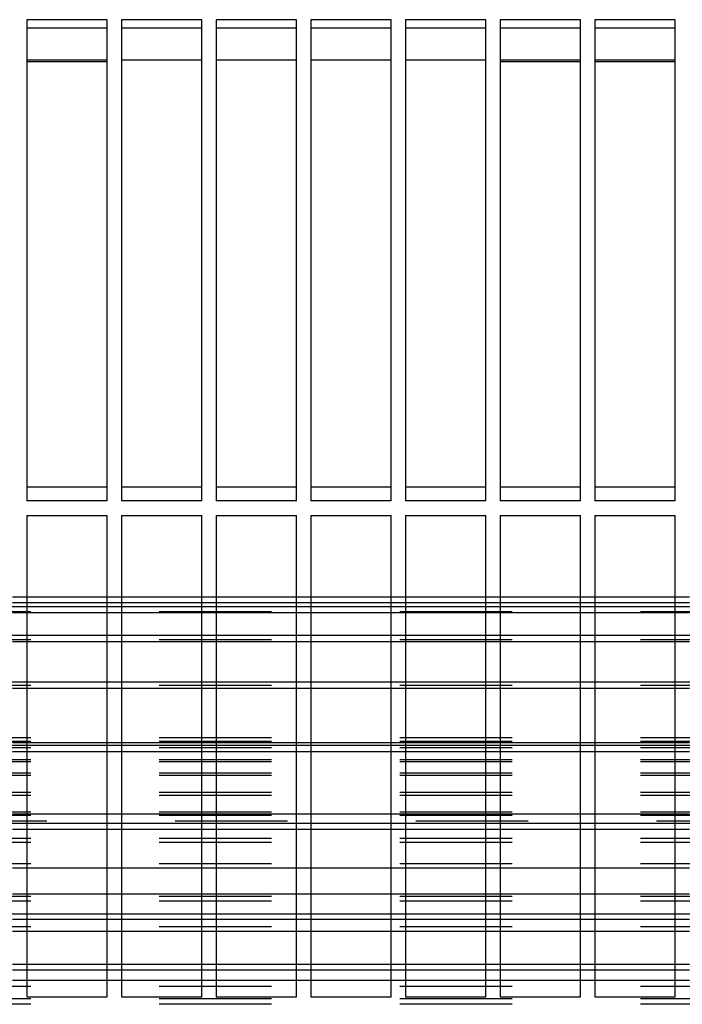
# Model space of a CAD drawing. Units: millimetres. Extents: x -776 to 2194, y -50 to 2050.
# Drawn here: x 69 to 121, y 715 to 792 of the extents above; entities that cross this region are included whole.
import ezdxf

# ---------------------------------------------------------------- set-up
doc = ezdxf.new("R2010")
doc.units = ezdxf.units.MM
doc.linetypes.add('DASHED', pattern=[15, 7, -8])

# ---------------------------------------------------------------- blocks, each defined once
blk = doc.blocks.new('Draufsicht1', base_point=(281.439, 587.122))
at = {"color": 1, "linetype": 'Continuous'}
for p, q in [((55.765, 633.233), (55.765, 603.233)), ((60.765, 633.233), (55.765, 633.233)), ((60.765, 603.233), (60.765, 633.233)), ((61.665, 633.233), (61.665, 603.233)), ((66.665, 633.233), (61.665, 633.233)), ((66.665, 603.233), (66.665, 633.233)), ((67.565, 633.233), (67.565, 603.233)), ((72.565, 633.233), (67.565, 633.233)), ((72.565, 603.233), (72.565, 633.233)), ((73.465, 633.233), (73.465, 603.233)), ((78.465, 633.233), (73.465, 633.233)), ((78.465, 603.233), (78.465, 633.233)), ((79.365, 633.233), (79.365, 603.233)), ((84.365, 633.233), (79.365, 633.233)), ((84.365, 603.233), (84.365, 633.233)), ((85.265, 633.233), (85.265, 603.233)), ((90.265, 633.233), (85.265, 633.233)), ((90.265, 603.233), (90.265, 633.233)), ((91.165, 633.233), (91.165, 603.233)), ((96.165, 633.233), (91.165, 633.233)), ((96.165, 603.233), (96.165, 633.233)), ((55.765, 632.733), (60.765, 632.733)), ((61.665, 632.733), (66.665, 632.733)), ((67.565, 632.733), (72.565, 632.733)), ((73.465, 632.733), (78.465, 632.733)), ((79.365, 632.733), (84.365, 632.733)), ((85.265, 632.733), (90.265, 632.733)), ((91.165, 632.733), (96.165, 632.733)), ((60.765, 630.702), (55.765, 630.702)), ((60.765, 630.605), (55.765, 630.605)), ((66.665, 630.702), (61.665, 630.702)), ((66.665, 630.702), (61.665, 630.702)), ((72.565, 630.702), (67.565, 630.702)), ((72.565, 630.702), (67.565, 630.702)), ((78.465, 630.702), (73.465, 630.702)), ((78.465, 630.702), (73.465, 630.702)), ((84.365, 630.702), (79.365, 630.702)), ((84.365, 630.702), (79.365, 630.702)), ((90.265, 630.702), (85.265, 630.702)), ((90.265, 630.605), (85.265, 630.605)), ((96.165, 630.702), (91.165, 630.702)), ((96.165, 630.702), (91.165, 630.702)), ((96.165, 630.605), (91.165, 630.605)), ((60.765, 604.098), (55.765, 604.098)), ((66.665, 604.098), (61.665, 604.098)), ((72.565, 604.098), (67.565, 604.098)), ((78.465, 604.098), (73.465, 604.098)), ((84.365, 604.098), (79.365, 604.098)), ((90.265, 604.098), (85.265, 604.098)), ((96.165, 604.098), (91.165, 604.098)), ((60.765, 603.233), (55.765, 603.233)), ((66.665, 603.233), (61.665, 603.233)), ((72.565, 603.233), (67.565, 603.233)), ((78.465, 603.233), (73.465, 603.233)), ((84.365, 603.233), (79.365, 603.233)), ((90.265, 603.233), (85.265, 603.233)), ((96.165, 603.233), (91.165, 603.233)), ((55.765, 602.333), (55.765, 572.333)), ((55.765, 602.333), (60.765, 602.333)), ((60.765, 572.333), (60.765, 602.333)), ((61.665, 602.333), (61.665, 572.333)), ((61.665, 602.333), (66.665, 602.333)), ((66.665, 572.333), (66.665, 602.333)), ((67.565, 602.333), (67.565, 572.333)), ((67.565, 602.333), (72.565, 602.333)), ((72.565, 572.333), (72.565, 602.333)), ((73.465, 602.333), (73.465, 572.333)), ((73.465, 602.333), (78.465, 602.333)), ((78.465, 572.333), (78.465, 602.333)), ((79.365, 602.333), (79.365, 572.333)), ((79.365, 602.333), (84.365, 602.333)), ((84.365, 572.333), (84.365, 602.333)), ((85.265, 602.333), (85.265, 572.333)), ((85.265, 602.333), (90.265, 602.333)), ((90.265, 572.333), (90.265, 602.333)), ((91.165, 602.333), (91.165, 572.333)), ((91.165, 602.333), (96.165, 602.333)), ((96.165, 572.333), (96.165, 602.333)), ((60.765, 597.233), (55.765, 597.233)), ((66.665, 597.233), (61.665, 597.233)), ((72.565, 597.233), (67.565, 597.233)), ((78.465, 597.233), (73.465, 597.233)), ((84.365, 597.233), (79.365, 597.233)), ((90.265, 597.233), (85.265, 597.233)), ((96.165, 597.233), (91.165, 597.233)), ((60.765, 596.882), (55.765, 596.882)), ((60.765, 596.633), (55.765, 596.633)), ((66.665, 596.882), (61.665, 596.882)), ((66.665, 596.633), (61.665, 596.633)), ((72.565, 596.882), (67.565, 596.882)), ((72.565, 596.633), (67.565, 596.633)), ((78.465, 596.882), (73.465, 596.882)), ((78.465, 596.633), (73.465, 596.633)), ((84.365, 596.882), (79.365, 596.882)), ((84.365, 596.633), (79.365, 596.633)), ((90.265, 596.882), (85.265, 596.882)), ((90.265, 596.633), (85.265, 596.633)), ((96.165, 596.882), (91.165, 596.882)), ((96.165, 596.633), (91.165, 596.633)), ((60.765, 596.254), (55.765, 596.254)), ((66.665, 596.254), (61.665, 596.254)), ((72.565, 596.254), (67.565, 596.254)), ((78.465, 596.254), (73.465, 596.254)), ((84.365, 596.254), (79.365, 596.254)), ((90.265, 596.254), (85.265, 596.254)), ((96.165, 596.254), (91.165, 596.254)), ((60.765, 594.851), (55.765, 594.851)), ((66.665, 594.851), (61.665, 594.851)), ((72.565, 594.851), (67.565, 594.851)), ((78.465, 594.851), (73.465, 594.851)), ((84.365, 594.851), (79.365, 594.851)), ((90.265, 594.851), (85.265, 594.851)), ((96.165, 594.851), (91.165, 594.851)), ((60.765, 594.455), (55.765, 594.455)), ((66.665, 594.455), (61.665, 594.455)), ((72.565, 594.455), (67.565, 594.455)), ((78.465, 594.455), (73.465, 594.455)), ((84.365, 594.455), (79.365, 594.455)), ((90.265, 594.455), (85.265, 594.455)), ((96.165, 594.455), (91.165, 594.455)), ((60.765, 591.941), (55.765, 591.941)), ((66.665, 591.941), (61.665, 591.941)), ((72.565, 591.941), (67.565, 591.941)), ((78.465, 591.941), (73.465, 591.941)), ((84.365, 591.941), (79.365, 591.941)), ((90.265, 591.941), (85.265, 591.941)), ((96.165, 591.941), (91.165, 591.941)), ((60.765, 591.541), (55.765, 591.541)), ((66.665, 591.541), (61.665, 591.541)), ((72.565, 591.541), (67.565, 591.541)), ((78.465, 591.541), (73.465, 591.541)), ((84.365, 591.541), (79.365, 591.541)), ((90.265, 591.541), (85.265, 591.541)), ((96.165, 591.541), (91.165, 591.541)), ((60.765, 588.155), (55.765, 588.155)), ((60.765, 587.991), (55.765, 587.991)), ((66.665, 588.155), (61.665, 588.155)), ((66.665, 587.991), (61.665, 587.991)), ((72.565, 588.155), (67.565, 588.155)), ((72.565, 587.991), (67.565, 587.991)), ((78.465, 588.155), (73.465, 588.155)), ((78.465, 587.991), (73.465, 587.991)), ((84.365, 588.155), (79.365, 588.155)), ((84.365, 587.991), (79.365, 587.991)), ((90.265, 588.155), (85.265, 588.155)), ((90.265, 587.991), (85.265, 587.991)), ((96.165, 588.155), (91.165, 588.155)), ((96.165, 587.991), (91.165, 587.991)), ((60.765, 587.599), (55.765, 587.599)), ((66.665, 587.599), (61.665, 587.599)), ((72.565, 587.599), (67.565, 587.599)), ((78.465, 587.599), (73.465, 587.599)), ((84.365, 587.599), (79.365, 587.599)), ((90.265, 587.599), (85.265, 587.599)), ((96.165, 587.599), (91.165, 587.599)), ((60.765, 583.704), (55.765, 583.704)), ((66.665, 583.704), (61.665, 583.704)), ((72.565, 583.704), (67.565, 583.704)), ((78.465, 583.704), (73.465, 583.704)), ((84.365, 583.704), (79.365, 583.704)), ((90.265, 583.704), (85.265, 583.704)), ((96.165, 583.704), (91.165, 583.704)), ((60.765, 583.123), (55.765, 583.123)), ((66.665, 583.123), (61.665, 583.123)), ((72.565, 583.123), (67.565, 583.123)), ((78.465, 583.123), (73.465, 583.123)), ((84.365, 583.123), (79.365, 583.123)), ((90.265, 583.123), (85.265, 583.123)), ((96.165, 583.123), (91.165, 583.123)), ((60.765, 582.75), (55.765, 582.75)), ((66.665, 582.75), (61.665, 582.75)), ((72.565, 582.75), (67.565, 582.75)), ((78.465, 582.75), (73.465, 582.75)), ((84.365, 582.75), (79.365, 582.75)), ((90.265, 582.75), (85.265, 582.75)), ((96.165, 582.75), (91.165, 582.75)), ((60.765, 580.355), (55.765, 580.355)), ((66.665, 580.355), (61.665, 580.355)), ((72.565, 580.355), (67.565, 580.355)), ((78.465, 580.355), (73.465, 580.355)), ((84.365, 580.355), (79.365, 580.355)), ((90.265, 580.355), (85.265, 580.355)), ((96.165, 580.355), (91.165, 580.355)), ((60.765, 578.725), (55.765, 578.725)), ((66.665, 578.725), (61.665, 578.725)), ((72.565, 578.725), (67.565, 578.725)), ((78.465, 578.725), (73.465, 578.725)), ((84.365, 578.725), (79.365, 578.725)), ((90.265, 578.725), (85.265, 578.725)), ((96.165, 578.725), (91.165, 578.725)), ((60.765, 577.483), (55.765, 577.483)), ((60.765, 577.14), (55.765, 577.14)), ((66.665, 577.483), (61.665, 577.483)), ((66.665, 577.14), (61.665, 577.14)), ((72.565, 577.483), (67.565, 577.483)), ((72.565, 577.14), (67.565, 577.14)), ((78.465, 577.483), (73.465, 577.483)), ((78.465, 577.14), (73.465, 577.14)), ((84.365, 577.483), (79.365, 577.483)), ((84.365, 577.14), (79.365, 577.14)), ((90.265, 577.483), (85.265, 577.483)), ((90.265, 577.14), (85.265, 577.14)), ((96.165, 577.483), (91.165, 577.483)), ((96.165, 577.14), (91.165, 577.14)), ((60.765, 576.39), (55.765, 576.39)), ((66.665, 576.39), (61.665, 576.39)), ((72.565, 576.39), (67.565, 576.39)), ((78.465, 576.39), (73.465, 576.39)), ((84.365, 576.39), (79.365, 576.39)), ((90.265, 576.39), (85.265, 576.39)), ((96.165, 576.39), (91.165, 576.39)), ((60.765, 574.341), (55.765, 574.341)), ((60.765, 573.994), (55.765, 573.994)), ((66.665, 574.341), (61.665, 574.341)), ((66.665, 573.994), (61.665, 573.994)), ((72.565, 574.341), (67.565, 574.341)), ((72.565, 573.994), (67.565, 573.994)), ((78.465, 574.341), (73.465, 574.341)), ((78.465, 573.994), (73.465, 573.994)), ((84.365, 574.341), (79.365, 574.341)), ((84.365, 573.994), (79.365, 573.994)), ((90.265, 574.341), (85.265, 574.341)), ((90.265, 573.994), (85.265, 573.994)), ((96.165, 574.341), (91.165, 574.341)), ((96.165, 573.994), (91.165, 573.994)), ((55.765, 573.37), (60.765, 573.37)), ((61.665, 573.37), (66.665, 573.37)), ((67.565, 573.37), (72.565, 573.37)), ((73.465, 573.37), (78.465, 573.37)), ((79.365, 573.37), (84.365, 573.37)), ((85.265, 573.37), (90.265, 573.37)), ((91.165, 573.37), (96.165, 573.37)), ((55.765, 572.333), (60.765, 572.333)), ((61.665, 572.333), (66.665, 572.333)), ((67.565, 572.333), (72.565, 572.333)), ((73.465, 572.333), (78.465, 572.333)), ((79.365, 572.333), (84.365, 572.333)), ((85.265, 572.333), (90.265, 572.333)), ((91.165, 572.333), (96.165, 572.333))]:
    blk.add_line(p, q, dxfattribs=at)
at = {"color": 250, "linetype": 'DASHED'}
for p, q in [((55.765, 597.233), (54.865, 597.233)), ((61.665, 597.233), (60.765, 597.233)), ((67.565, 597.233), (66.665, 597.233)), ((73.465, 597.233), (72.565, 597.233)), ((79.365, 597.233), (78.465, 597.233)), ((85.265, 597.233), (84.365, 597.233)), ((91.165, 597.233), (90.265, 597.233)), ((97.065, 597.233), (96.165, 597.233)), ((176.015, 596.633), (20.015, 596.633)), ((55.765, 596.882), (54.865, 596.882)), ((55.765, 596.633), (54.865, 596.633)), ((61.665, 596.882), (60.765, 596.882)), ((61.665, 596.633), (60.765, 596.633)), ((67.565, 596.882), (66.665, 596.882)), ((67.565, 596.633), (66.665, 596.633)), ((73.465, 596.882), (72.565, 596.882)), ((73.465, 596.633), (72.565, 596.633)), ((79.365, 596.882), (78.465, 596.882)), ((79.365, 596.633), (78.465, 596.633)), ((85.265, 596.882), (84.365, 596.882)), ((85.265, 596.633), (84.365, 596.633)), ((91.165, 596.882), (90.265, 596.882)), ((91.165, 596.633), (90.265, 596.633)), ((97.065, 596.882), (96.165, 596.882)), ((97.065, 596.633), (96.165, 596.633)), ((176.015, 596.321), (20.015, 596.321)), ((55.765, 596.254), (54.865, 596.254)), ((61.665, 596.254), (60.765, 596.254)), ((67.565, 596.254), (66.665, 596.254)), ((73.465, 596.254), (72.565, 596.254)), ((79.365, 596.254), (78.465, 596.254)), ((85.265, 596.254), (84.365, 596.254)), ((91.165, 596.254), (90.265, 596.254)), ((97.065, 596.254), (96.165, 596.254)), ((176.015, 594.851), (20.015, 594.851)), ((55.765, 594.851), (54.865, 594.851)), ((61.665, 594.851), (60.765, 594.851)), ((67.565, 594.851), (66.665, 594.851)), ((73.465, 594.851), (72.565, 594.851)), ((79.365, 594.851), (78.465, 594.851)), ((85.265, 594.851), (84.365, 594.851)), ((91.165, 594.851), (90.265, 594.851)), ((97.065, 594.851), (96.165, 594.851)), ((176.015, 594.587), (20.015, 594.587)), ((55.765, 594.455), (54.865, 594.455)), ((61.665, 594.455), (60.765, 594.455)), ((67.565, 594.455), (66.665, 594.455)), ((73.465, 594.455), (72.565, 594.455)), ((79.365, 594.455), (78.465, 594.455)), ((85.265, 594.455), (84.365, 594.455)), ((91.165, 594.455), (90.265, 594.455)), ((97.065, 594.455), (96.165, 594.455)), ((176.015, 591.941), (20.015, 591.941)), ((176.015, 591.734), (20.015, 591.734)), ((55.765, 591.941), (54.865, 591.941)), ((61.665, 591.941), (60.765, 591.941)), ((67.565, 591.941), (66.665, 591.941)), ((73.465, 591.941), (72.565, 591.941)), ((79.365, 591.941), (78.465, 591.941)), ((85.265, 591.941), (84.365, 591.941)), ((91.165, 591.941), (90.265, 591.941)), ((97.065, 591.941), (96.165, 591.941)), ((55.765, 591.541), (54.865, 591.541)), ((61.665, 591.541), (60.765, 591.541)), ((67.565, 591.541), (66.665, 591.541)), ((73.465, 591.541), (72.565, 591.541)), ((79.365, 591.541), (78.465, 591.541)), ((85.265, 591.541), (84.365, 591.541)), ((91.165, 591.541), (90.265, 591.541)), ((97.065, 591.541), (96.165, 591.541)), ((176.015, 588.465), (20.015, 588.465)), ((176.015, 588.249), (20.015, 588.249)), ((176.015, 587.991), (20.015, 587.991)), ((55.765, 588.155), (54.865, 588.155)), ((55.765, 587.991), (54.865, 587.991)), ((61.665, 588.155), (60.765, 588.155)), ((61.665, 587.991), (60.765, 587.991)), ((67.565, 588.155), (66.665, 588.155)), ((67.565, 587.991), (66.665, 587.991)), ((73.465, 588.155), (72.565, 588.155)), ((73.465, 587.991), (72.565, 587.991)), ((79.365, 588.155), (78.465, 588.155)), ((79.365, 587.991), (78.465, 587.991)), ((85.265, 588.155), (84.365, 588.155)), ((85.265, 587.991), (84.365, 587.991)), ((91.165, 588.155), (90.265, 588.155)), ((91.165, 587.991), (90.265, 587.991)), ((97.065, 588.155), (96.165, 588.155)), ((97.065, 587.991), (96.165, 587.991)), ((176.015, 587.847), (20.015, 587.847)), ((55.765, 587.599), (54.865, 587.599)), ((61.665, 587.599), (60.765, 587.599)), ((67.565, 587.599), (66.665, 587.599)), ((73.465, 587.599), (72.565, 587.599)), ((79.365, 587.599), (78.465, 587.599)), ((85.265, 587.599), (84.365, 587.599)), ((91.165, 587.599), (90.265, 587.599)), ((97.065, 587.599), (96.165, 587.599)), ((176.015, 587.103), (20.015, 587.103)), ((176.015, 586.965), (20.015, 586.965)), ((176.015, 586.258), (20.015, 586.258)), ((176.015, 586.123), (20.015, 586.123)), ((176.015, 585.066), (20.015, 585.066)), ((176.015, 584.865), (20.015, 584.865)), ((176.015, 583.831), (20.015, 583.831)), ((55.765, 583.704), (54.865, 583.704)), ((61.665, 583.704), (60.765, 583.704)), ((67.565, 583.704), (66.665, 583.704)), ((73.465, 583.704), (72.565, 583.704)), ((79.365, 583.704), (78.465, 583.704)), ((85.265, 583.704), (84.365, 583.704)), ((91.165, 583.704), (90.265, 583.704)), ((97.065, 583.704), (96.165, 583.704)), ((176.015, 583.632), (20.015, 583.632)), ((20.015, 583.304), (176.015, 583.304)), ((176.015, 583.123), (20.015, 583.123)), ((55.765, 583.123), (54.865, 583.123)), ((61.665, 583.123), (60.765, 583.123)), ((67.565, 583.123), (66.665, 583.123)), ((73.465, 583.123), (72.565, 583.123)), ((79.365, 583.123), (78.465, 583.123)), ((85.265, 583.123), (84.365, 583.123)), ((91.165, 583.123), (90.265, 583.123)), ((97.065, 583.123), (96.165, 583.123)), ((55.765, 582.75), (54.865, 582.75)), ((61.665, 582.75), (60.765, 582.75)), ((67.565, 582.75), (66.665, 582.75)), ((73.465, 582.75), (72.565, 582.75)), ((79.365, 582.75), (78.465, 582.75)), ((85.265, 582.75), (84.365, 582.75)), ((91.165, 582.75), (90.265, 582.75)), ((97.065, 582.75), (96.165, 582.75)), ((176.015, 582.198), (20.015, 582.198)), ((176.015, 581.94), (20.015, 581.94)), ((176.015, 580.611), (20.015, 580.611)), ((55.765, 580.355), (54.865, 580.355)), ((61.665, 580.355), (60.765, 580.355)), ((67.565, 580.355), (66.665, 580.355)), ((73.465, 580.355), (72.565, 580.355)), ((79.365, 580.355), (78.465, 580.355)), ((85.265, 580.355), (84.365, 580.355)), ((91.165, 580.355), (90.265, 580.355)), ((97.065, 580.355), (96.165, 580.355)), ((176.015, 578.586), (20.015, 578.586)), ((176.015, 578.279), (20.015, 578.279)), ((55.765, 578.725), (54.865, 578.725)), ((61.665, 578.725), (60.765, 578.725)), ((67.565, 578.725), (66.665, 578.725)), ((73.465, 578.725), (72.565, 578.725)), ((79.365, 578.725), (78.465, 578.725)), ((85.265, 578.725), (84.365, 578.725)), ((91.165, 578.725), (90.265, 578.725)), ((97.065, 578.725), (96.165, 578.725)), ((176.015, 577.483), (20.015, 577.483)), ((55.765, 577.483), (54.865, 577.483)), ((55.765, 577.14), (54.865, 577.14)), ((61.665, 577.483), (60.765, 577.483)), ((61.665, 577.14), (60.765, 577.14)), ((67.565, 577.483), (66.665, 577.483)), ((67.565, 577.14), (66.665, 577.14)), ((73.465, 577.483), (72.565, 577.483)), ((73.465, 577.14), (72.565, 577.14)), ((79.365, 577.483), (78.465, 577.483)), ((79.365, 577.14), (78.465, 577.14)), ((85.265, 577.483), (84.365, 577.483)), ((85.265, 577.14), (84.365, 577.14)), ((91.165, 577.483), (90.265, 577.483)), ((91.165, 577.14), (90.265, 577.14)), ((97.065, 577.483), (96.165, 577.483)), ((97.065, 577.14), (96.165, 577.14)), ((176.015, 576.696), (20.015, 576.696)), ((55.765, 576.39), (54.865, 576.39)), ((61.665, 576.39), (60.765, 576.39)), ((67.565, 576.39), (66.665, 576.39)), ((73.465, 576.39), (72.565, 576.39)), ((79.365, 576.39), (78.465, 576.39)), ((85.265, 576.39), (84.365, 576.39)), ((91.165, 576.39), (90.265, 576.39)), ((97.065, 576.39), (96.165, 576.39)), ((55.765, 574.341), (54.865, 574.341)), ((55.765, 573.994), (54.865, 573.994)), ((61.665, 574.341), (60.765, 574.341)), ((61.665, 573.994), (60.765, 573.994)), ((67.565, 574.341), (66.665, 574.341)), ((67.565, 573.994), (66.665, 573.994)), ((73.465, 574.341), (72.565, 574.341)), ((73.465, 573.994), (72.565, 573.994)), ((79.365, 574.341), (78.465, 574.341)), ((79.365, 573.994), (78.465, 573.994)), ((85.265, 574.341), (84.365, 574.341)), ((85.265, 573.994), (84.365, 573.994)), ((91.165, 574.341), (90.265, 574.341)), ((91.165, 573.994), (90.265, 573.994)), ((97.065, 574.341), (96.165, 574.341)), ((97.065, 573.994), (96.165, 573.994)), ((54.865, 573.37), (55.765, 573.37)), ((60.765, 573.37), (61.665, 573.37)), ((66.665, 573.37), (67.565, 573.37)), ((72.565, 573.37), (73.465, 573.37)), ((78.465, 573.37), (79.365, 573.37)), ((84.365, 573.37), (85.265, 573.37)), ((90.265, 573.37), (91.165, 573.37)), ((96.165, 573.37), (97.065, 573.37)), ((176.015, 572.97), (20.015, 572.97)), ((176.015, 572.204), (20.015, 572.204)), ((176.015, 571.858), (20.015, 571.858))]:
    blk.add_line(p, q, dxfattribs=at)

msp = doc.modelspace()

# ---------------------------------------------------------------- block references
at = {"xscale": 1.25, "yscale": 1.25, "zscale": 1.25}
msp.add_blockref('Draufsicht1', (351.799, 733.902), dxfattribs=at)

doc.saveas('drawing.dxf')
